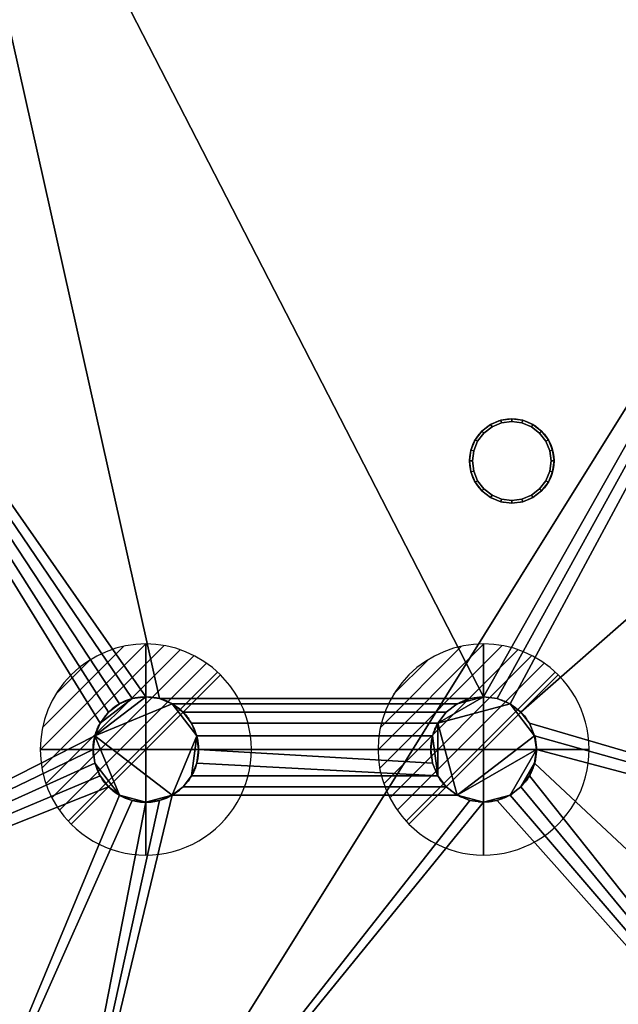
# Model space of a CAD drawing. Units: millimetres. Extents: x -2 to 1335, y -2111 to 780.
# Drawn here: x 300 to 726, y -1055 to -356 of the extents above; entities that cross this region are included whole.
import ezdxf

# ---------------------------------------------------------------- set-up
doc = ezdxf.new("R2010")
doc.units = ezdxf.units.MM
doc.linetypes.add('CONTINUA', pattern=[0])
doc.linetypes.add('TRATTEGGIATA', pattern=[0.75, 0.5, -0.25])
for name, color, linetype in [('PQ_200_3D', 1, 'CONTINUA'), ('PQ_204_2D', 7, 'Continuous'), ('PQ_BLACK_3D', 250, 'Continuous'), ('PQ_CON_DRAIN_INT', 7, 'Continuous')]:
    doc.layers.add(name, color=color, linetype=linetype)

# ---------------------------------------------------------------- blocks, each defined once
blk = doc.blocks.new('*X4')
at = {"color": 0}
for p, q in [((313.993, 2209.039), (321.505, 2216.552)), ((314.108, 2207.74), (322.804, 2216.436)), ((314.158, 2210.619), (319.926, 2216.386)), ((314.399, 2206.617), (323.928, 2216.145)), ((314.821, 2205.625), (324.919, 2215.723)), ((315.101, 2212.976), (317.568, 2215.443)), ((315.354, 2204.743), (325.801, 2215.191)), ((315.985, 2203.96), (326.584, 2214.559))]:
    blk.add_line(p, q, dxfattribs=at)
blk = doc.blocks.new('drain')
blk.add_line((-2.121, -2.121), (2.121, 2.121))
at = {"extrusion": (-1, 0, 0)}
blk.add_line((0, 2.121, -2.121), (0, -2.121, 2.121), dxfattribs=at)
at = {"extrusion": (0, -1, 0)}
blk.add_line((-2.121, 0, -2.121), (2.121, 0, 2.121), dxfattribs=at)
at = {"extrusion": (-1, 0, 0)}
for start, end in [(45, 225), (225, 45)]:
    blk.add_arc((0, 0), 3, start, end, dxfattribs=at)
for start, end in [(45, 225), (225, 45)]:
    blk.add_arc((0, 0), 3, start, end)
at = {"extrusion": (0, -1, 0)}
for start, end in [(45, 225), (225, 45)]:
    blk.add_arc((0, 0), 3, start, end, dxfattribs=at)
at = {"xscale": 0.4000000000000909, "yscale": 0.4000000000000909, "zscale": 0.4000000000000909}
blk.add_blockref('*X4', (-128.597, -883.621), dxfattribs=at)
at = {"extrusion": (-1, 0, 0), "xscale": 0.3999999999999773, "yscale": 0.3999999999999773, "zscale": 0.3999999999999773}
blk.add_blockref('*X4', (-128.597, -883.621), dxfattribs=at)
at = {"extrusion": (0, -1, 0), "xscale": 0.4000000000000909, "yscale": 0.4000000000000909, "zscale": 0.4000000000000909}
blk.add_blockref('*X4', (-128.597, -883.621), dxfattribs=at)

msp = doc.modelspace()

# ---------------------------------------------------------------- linework, layer by layer
at = {"layer": 'PQ_200_3D', "lineweight": 30, "extrusion": (0, 0, -1)}
msp.add_circle((-390, -874.5, -20), 37.5, dxfattribs=at)
at = {"layer": 'PQ_204_2D'}
msp.add_circle((650, -669.5), 30, dxfattribs=at)
at = {"layer": 'PQ_204_2D', "linetype": 'TRATTEGGIATA', "ltscale": 50}
for centre in [(390, -874.5), (630, -874.5)]:
    msp.add_circle(centre, 37.5, dxfattribs=at)

# ---------------------------------------------------------------- block references
at = {"layer": 'PQ_CON_DRAIN_INT', "xscale": 25, "yscale": 25, "zscale": 25}
for p in [(390, -874.5), (630, -874.5)]:
    msp.add_blockref('drain', p, dxfattribs=at)

# ---------------------------------------------------------------- meshes
at = {"layer": 'PQ_200_3D'}
mesh = msp.add_polyface(dxfattribs=at)
corners = [(200, -1299.5, 1770), (219.61, -1271.5, 1770), (314.13, -1299.5, 1770), (985.87, -1299.5, 1770), (1080.39, -1271.5, 1770), (1100, -1299.5, 1770), (1300, -1299.5, 1770), (1300, -1041.5, 1770), (1290, -1041.5, 1770), (1290, -1039.5, 1770), (1300, -1039.5, 1770), (1300, -34.5, 1770), (0, -34.5, 1770), (0, -290.5, 1770), (10, -290.5, 1770), (10, -292.5, 1770), (0, -292.5, 1770), (0, -1039.5, 1770), (10, -1039.5, 1770), (10, -1041.5, 1770), (0, -1041.5, 1770), (0, -1299.5, 1770), (986.75, -239, 1770), (986.47, -241.14, 1770), (985.64, -243.12, 1770), (984.33, -244.83, 1770), (982.63, -246.14, 1770), (980.64, -246.97, 1770), (978.5, -247.25, 1770), (976.36, -246.97, 1770), (974.37, -246.14, 1770), (972.67, -244.83, 1770), (971.36, -243.12, 1770), (970.53, -241.14, 1770), (970.25, -239, 1770), (970.53, -236.86, 1770), (971.36, -234.87, 1770), (972.67, -233.17, 1770), (974.37, -231.86, 1770), (976.36, -231.03, 1770), (978.5, -230.75, 1770), (980.64, -231.03, 1770), (982.63, -231.86, 1770), (984.33, -233.17, 1770), (985.64, -234.87, 1770), (986.47, -236.86, 1770), (1066.75, -239, 1770), (1066.47, -241.14, 1770), (1065.64, -243.12, 1770), (1064.33, -244.83, 1770), (1062.63, -246.14, 1770), (1060.64, -246.97, 1770), (1058.5, -247.25, 1770), (1056.36, -246.97, 1770), (1054.38, -246.14, 1770), (1052.67, -244.83, 1770), (1051.36, -243.12, 1770), (1050.53, -241.14, 1770), (1050.25, -239, 1770), (1050.53, -236.86, 1770), (1051.36, -234.87, 1770), (1052.67, -233.17, 1770), (1054.38, -231.86, 1770), (1056.36, -231.03, 1770), (1058.5, -230.75, 1770), (1060.64, -231.03, 1770), (1062.63, -231.86, 1770), (1064.33, -233.17, 1770), (1065.64, -234.87, 1770), (1066.47, -236.86, 1770)]
mesh.append_faces([[corners[k] for k in face] for face in [(21, 19, 20)]], dxfattribs={"vtx0": -1})
mesh.append_faces([[corners[k] for k in face] for face in [(8, 4, 6, 7), (36, 12, 35), (51, 9, 50), (46, 11, 69), (68, 11, 67), (44, 61, 43), (53, 27, 52)]], dxfattribs={"vtx0": -1, "vtx1": -1})
mesh.append_faces([[corners[k] for k in face] for face in [(29, 3, 9, 28), (40, 64, 11)]], dxfattribs={"vtx0": -1, "vtx1": -1, "vtx2": -1})
mesh.append_faces([[corners[k] for k in face] for face in [(18, 2, 31, 15)]], dxfattribs={"vtx0": -1, "vtx1": -1, "vtx2": -1, "vtx3": -1})
mesh.append_faces([[corners[k] for k in face] for face in [(4, 8, 9, 3), (56, 24, 25, 55), (50, 9, 10, 49), (3, 29, 30), (15, 33, 34, 14), (12, 36, 37), (12, 37, 38), (15, 31, 32), (24, 56, 57, 23), (11, 46, 47), (11, 64, 65), (58, 22, 23, 57), (59, 45, 22, 58), (64, 40, 41, 63), (45, 59, 60), (62, 42, 43, 61), (42, 62, 63, 41), (12, 38, 39)]], dxfattribs={"vtx0": -1, "vtx2": -1})
mesh.append_faces([[corners[k] for k in face] for face in [(52, 27, 28, 9)]], dxfattribs={"vtx0": -1, "vtx2": -1, "vtx3": -1})
mesh.append_faces([[corners[k] for k in face] for face in [(17, 18, 15, 16)]], dxfattribs={"vtx1": -1})
mesh.append_faces([[corners[k] for k in face] for face in [(32, 33, 15), (34, 35, 14), (51, 52, 9), (47, 48, 11), (68, 69, 11), (66, 67, 11), (65, 66, 11)]], dxfattribs={"vtx1": -1, "vtx2": -1})
mesh.append_faces([[corners[k] for k in face] for face in [(2, 3, 30, 31), (26, 27, 53, 54), (25, 26, 54, 55), (18, 19, 1, 2), (48, 49, 10, 11), (44, 45, 60, 61), (11, 12, 39, 40)]], dxfattribs={"vtx1": -1, "vtx3": -1})
mesh.append_faces([[corners[k] for k in face] for face in [(4, 5, 6)]], dxfattribs={"vtx2": -1})
mesh.append_faces([[corners[k] for k in face] for face in [(21, 0, 1, 19), (12, 13, 14, 35)]], dxfattribs={"vtx2": -1, "vtx3": -1})
mesh = msp.add_polyface(dxfattribs=at)
corners = [(200, -1299.5, 10), (0, -1299.5, 10), (0, -1041.5, 10), (10, -1041.5, 10), (10, -1039.5, 10), (0, -1039.5, 10), (0, -292.5, 10), (10, -292.5, 10), (10, -290.5, 10), (0, -290.5, 10), (0, -34.5, 10), (220, -34.5, 10), (220, -44.5, 10), (222, -44.5, 10), (222, -34.5, 10), (1078, -34.5, 10), (1078, -44.5, 10), (1080, -44.5, 10), (1080, -34.5, 10), (1300, -34.5, 10), (1300, -290.5, 10), (1290, -290.5, 10), (1290, -292.5, 10), (1300, -292.5, 10), (1300, -1039.5, 10), (1290, -1039.5, 10), (1290, -1041.5, 10), (1300, -1041.5, 10), (1300, -1299.5, 10), (1100, -1299.5, 10), (1080.39, -1271.5, 10), (985.87, -1299.5, 10), (314.13, -1299.5, 10), (219.61, -1271.5, 10), (592.5, -874.5, 10), (593.78, -884.21, 10), (597.52, -893.25, 10), (603.48, -901.02, 10), (611.25, -906.98, 10), (620.29, -910.72, 10), (630, -912, 10), (639.71, -910.72, 10), (648.75, -906.98, 10), (656.52, -901.02, 10), (662.48, -893.25, 10), (666.22, -884.21, 10), (667.5, -874.5, 10), (666.22, -864.79, 10), (662.48, -855.75, 10), (656.52, -847.98, 10), (648.75, -842.02, 10), (639.71, -838.28, 10), (630, -837, 10), (620.29, -838.28, 10), (611.25, -842.02, 10), (603.48, -847.98, 10), (597.52, -855.75, 10), (593.78, -864.79, 10), (352.5, -874.5, 10), (353.78, -884.21, 10), (357.52, -893.25, 10), (363.48, -901.02, 10), (371.25, -906.98, 10), (380.29, -910.72, 10), (390, -912, 10), (399.71, -910.72, 10), (408.75, -906.98, 10), (416.52, -901.02, 10), (422.48, -893.25, 10), (426.22, -884.21, 10), (427.5, -874.5, 10), (426.22, -864.79, 10), (422.48, -855.75, 10), (416.52, -847.98, 10), (408.75, -842.02, 10), (399.71, -838.28, 10), (390, -837, 10), (380.29, -838.28, 10), (371.25, -842.02, 10), (363.48, -847.98, 10), (357.52, -855.75, 10), (353.78, -864.79, 10)]
mesh.append_faces([[corners[k] for k in face] for face in [(15, 13, 14), (12, 10, 11)]], dxfattribs={"vtx0": -1})
mesh.append_faces([[corners[k] for k in face] for face in [(42, 31, 41), (47, 25, 46), (10, 12, 8, 9), (52, 16, 51), (80, 7, 79), (63, 33, 62), (59, 4, 58), (79, 7, 78)]], dxfattribs={"vtx0": -1, "vtx1": -1})
mesh.append_faces([[corners[k] for k in face] for face in [(76, 7, 13, 75)]], dxfattribs={"vtx0": -1, "vtx1": -1, "vtx2": -1})
mesh.append_faces([[corners[k] for k in face] for face in [(22, 25, 48, 49), (25, 30, 45, 46)]], dxfattribs={"vtx0": -1, "vtx1": -1, "vtx3": -1})
mesh.append_faces([[corners[k] for k in face] for face in [(31, 44, 45, 30), (31, 42, 43), (25, 47, 48), (30, 25, 26), (13, 7, 8, 12), (72, 56, 57, 71), (73, 55, 56, 72), (74, 54, 55, 73), (71, 57, 34, 70), (32, 39, 40), (67, 37, 38, 66), (68, 36, 37, 67), (4, 60, 61, 3), (4, 81, 58)]], dxfattribs={"vtx0": -1, "vtx2": -1})
mesh.append_faces([[corners[k] for k in face] for face in [(22, 49, 50, 16), (13, 15, 16, 52), (13, 52, 53, 75)]], dxfattribs={"vtx0": -1, "vtx2": -1, "vtx3": -1})
mesh.append_faces([[corners[k] for k in face] for face in [(18, 19, 17), (29, 30, 28)]], dxfattribs={"vtx1": -1})
mesh.append_faces([[corners[k] for k in face] for face in [(43, 44, 31), (50, 51, 16), (68, 69, 36), (65, 66, 32), (64, 65, 32), (77, 78, 7), (76, 77, 7), (59, 60, 4), (34, 35, 70)]], dxfattribs={"vtx1": -1, "vtx2": -1})
mesh.append_faces([[corners[k] for k in face] for face in [(38, 39, 32, 66), (80, 81, 4, 7), (61, 62, 33, 3)]], dxfattribs={"vtx1": -1, "vtx2": -1, "vtx3": -1})
mesh.append_faces([[corners[k] for k in face] for face in [(21, 22, 16, 17), (53, 54, 74, 75), (40, 41, 31, 32), (69, 70, 35, 36), (63, 64, 32, 33)]], dxfattribs={"vtx1": -1, "vtx3": -1})
mesh.append_faces([[corners[k] for k in face] for face in [(5, 6, 7, 4), (1, 2, 3)]], dxfattribs={"vtx2": -1})
mesh.append_faces([[corners[k] for k in face] for face in [(26, 27, 28, 30), (19, 20, 21, 17), (33, 0, 1, 3)]], dxfattribs={"vtx2": -1, "vtx3": -1})
mesh.append_faces([[corners[k] for k in face] for face in [(22, 23, 24, 25)]], dxfattribs={"vtx3": -1})
mesh = msp.add_polyface(dxfattribs=at)
corners = [(230, -114.5, 10), (80, -114.5, 10), (80, -264.5, 10), (230, -264.5, 10), (1220, -114.5, 10), (1070, -114.5, 10), (1070, -264.5, 10), (1220, -264.5, 10), (230, -1219.5, 10), (230, -1069.5, 10), (80, -1069.5, 10), (80, -1219.5, 10), (1220, -1219.5, 10), (1220, -1069.5, 10), (1070, -1069.5, 10), (1070, -1219.5, 10)]
mesh.append_faces([[corners[k] for k in face] for face in [(3, 0, 1, 2), (7, 4, 5, 6), (8, 9, 10, 11), (12, 13, 14, 15)]])
mesh = msp.add_polyface(dxfattribs=at)
corners = [(620, -669.5, 1790), (621.02, -677.26, 1790), (624.02, -684.5, 1790), (628.79, -690.71, 1790), (635, -695.48, 1790), (642.24, -698.48, 1790), (650, -699.5, 1790), (657.76, -698.48, 1790), (665, -695.48, 1790), (671.21, -690.71, 1790), (675.98, -684.5, 1790), (678.98, -677.26, 1790), (680, -669.5, 1790), (678.98, -661.74, 1790), (675.98, -654.5, 1790), (671.21, -648.29, 1790), (665, -643.52, 1790), (657.76, -640.52, 1790), (650, -639.5, 1790), (642.24, -640.52, 1790), (635, -643.52, 1790), (628.79, -648.29, 1790), (624.02, -654.5, 1790), (621.02, -661.74, 1790), (678, -669.5, 1790), (677.05, -676.75, 1790), (674.25, -683.5, 1790), (669.8, -689.3, 1790), (664, -693.75, 1790), (657.25, -696.55, 1790), (650, -697.5, 1790), (642.75, -696.55, 1790), (636, -693.75, 1790), (630.2, -689.3, 1790), (625.75, -683.5, 1790), (622.95, -676.75, 1790), (622, -669.5, 1790), (622.95, -662.25, 1790), (625.75, -655.5, 1790), (630.2, -649.7, 1790), (636, -645.25, 1790), (642.75, -642.45, 1790), (650, -641.5, 1790), (657.25, -642.45, 1790), (664, -645.25, 1790), (669.8, -649.7, 1790), (674.25, -655.5, 1790), (677.05, -662.25, 1790)]
mesh.append_faces([[corners[k] for k in face] for face in [(25, 11, 12, 24), (11, 25, 26, 10), (10, 26, 27, 9), (13, 47, 24, 12), (47, 13, 14, 46), (15, 45, 46, 14), (16, 44, 45, 15), (44, 16, 17, 43), (43, 17, 18, 42), (19, 41, 42, 18), (41, 19, 20, 40), (40, 20, 21, 39)]], dxfattribs={"vtx0": -1, "vtx2": -1})
mesh.append_faces([[corners[k] for k in face] for face in [(27, 28, 8, 9), (7, 8, 28, 29), (6, 7, 29, 30), (30, 31, 5, 6), (4, 5, 31, 32), (3, 4, 32, 33), (33, 34, 2, 3), (1, 2, 34, 35), (0, 1, 35, 36), (21, 22, 38, 39), (37, 38, 22, 23), (36, 37, 23, 0)]], dxfattribs={"vtx1": -1, "vtx3": -1})
mesh = msp.add_polyface(dxfattribs=at)
corners = [(620, -669.5, 1770), (621.02, -661.74, 1770), (624.02, -654.5, 1770), (628.79, -648.29, 1770), (635, -643.52, 1770), (642.24, -640.52, 1770), (650, -639.5, 1770), (657.76, -640.52, 1770), (665, -643.52, 1770), (671.21, -648.29, 1770), (675.98, -654.5, 1770), (678.98, -661.74, 1770), (680, -669.5, 1770), (678.98, -677.26, 1770), (675.98, -684.5, 1770), (671.21, -690.71, 1770), (665, -695.48, 1770), (657.76, -698.48, 1770), (650, -699.5, 1770), (642.24, -698.48, 1770), (635, -695.48, 1770), (628.79, -690.71, 1770), (624.02, -684.5, 1770), (621.02, -677.26, 1770), (622, -669.5, 1770), (622.95, -676.75, 1770), (625.75, -683.5, 1770), (630.2, -689.3, 1770), (636, -693.75, 1770), (642.75, -696.55, 1770), (650, -697.5, 1770), (657.25, -696.55, 1770), (664, -693.75, 1770), (669.8, -689.3, 1770), (674.25, -683.5, 1770), (677.05, -676.75, 1770), (678, -669.5, 1770), (677.05, -662.25, 1770), (674.25, -655.5, 1770), (669.8, -649.7, 1770), (664, -645.25, 1770), (657.25, -642.45, 1770), (650, -641.5, 1770), (642.75, -642.45, 1770), (636, -645.25, 1770), (630.2, -649.7, 1770), (625.75, -655.5, 1770), (622.95, -662.25, 1770)]
mesh.append_faces([[corners[k] for k in face] for face in [(46, 2, 3, 45), (2, 46, 47, 1), (1, 47, 24, 0), (16, 32, 33, 15), (32, 16, 17, 31), (31, 17, 18, 30), (22, 26, 27, 21), (26, 22, 23, 25), (25, 23, 0, 24), (19, 29, 30, 18), (29, 19, 20, 28), (28, 20, 21, 27)]], dxfattribs={"vtx0": -1, "vtx2": -1})
mesh.append_faces([[corners[k] for k in face] for face in [(39, 40, 8, 9), (7, 8, 40, 41), (6, 7, 41, 42), (36, 37, 11, 12), (10, 11, 37, 38), (38, 39, 9, 10), (42, 43, 5, 6), (4, 5, 43, 44), (3, 4, 44, 45), (12, 13, 35, 36), (34, 35, 13, 14), (33, 34, 14, 15)]], dxfattribs={"vtx1": -1, "vtx3": -1})
mesh = msp.add_polyface(dxfattribs=at)
corners = [(620, -669.5, 1790), (621.02, -661.74, 1790), (624.02, -654.5, 1790), (628.79, -648.29, 1790), (635, -643.52, 1790), (642.24, -640.52, 1790), (650, -639.5, 1790), (657.76, -640.52, 1790), (665, -643.52, 1790), (671.21, -648.29, 1790), (675.98, -654.5, 1790), (678.98, -661.74, 1790), (680, -669.5, 1790), (680, -669.5, 1770), (678.98, -661.74, 1770), (675.98, -654.5, 1770), (671.21, -648.29, 1770), (665, -643.52, 1770), (657.76, -640.52, 1770), (650, -639.5, 1770), (642.24, -640.52, 1770), (635, -643.52, 1770), (628.79, -648.29, 1770), (624.02, -654.5, 1770), (621.02, -661.74, 1770), (620, -669.5, 1770)]
mesh.append_faces([[corners[k] for k in face] for face in [(1, 24, 25, 0)]], dxfattribs={"vtx0": -1})
mesh.append_faces([[corners[k] for k in face] for face in [(23, 2, 3, 22)]], dxfattribs={"vtx0": -1, "vtx2": -1})
mesh.append_faces([[corners[k] for k in face] for face in [(13, 14, 11, 12)]], dxfattribs={"vtx1": -1})
mesh.append_faces([[corners[k] for k in face] for face in [(14, 15, 10, 11), (16, 17, 8, 9), (15, 16, 9, 10), (17, 18, 7, 8), (6, 7, 18, 19), (19, 20, 5, 6), (20, 21, 4, 5), (21, 22, 3, 4), (1, 2, 23, 24)]], dxfattribs={"vtx1": -1, "vtx3": -1})
mesh = msp.add_polyface(dxfattribs=at)
corners = [(622, -669.5, 1790), (622, -669.5, 1770), (622.95, -662.25, 1770), (625.75, -655.5, 1770), (630.2, -649.7, 1770), (636, -645.25, 1770), (642.75, -642.45, 1770), (650, -641.5, 1770), (657.25, -642.45, 1770), (664, -645.25, 1770), (669.8, -649.7, 1770), (674.25, -655.5, 1770), (677.05, -662.25, 1770), (678, -669.5, 1770), (678, -669.5, 1790), (677.05, -662.25, 1790), (674.25, -655.5, 1790), (669.8, -649.7, 1790), (664, -645.25, 1790), (657.25, -642.45, 1790), (650, -641.5, 1790), (642.75, -642.45, 1790), (636, -645.25, 1790), (630.2, -649.7, 1790), (625.75, -655.5, 1790), (622.95, -662.25, 1790)]
mesh.append_faces([[corners[k] for k in face] for face in [(15, 12, 13, 14)]], dxfattribs={"vtx0": -1})
mesh.append_faces([[corners[k] for k in face] for face in [(16, 11, 12, 15), (18, 9, 10, 17), (17, 10, 11, 16), (19, 8, 9, 18), (8, 19, 20, 7), (21, 6, 7, 20), (22, 5, 6, 21), (23, 4, 5, 22)]], dxfattribs={"vtx0": -1, "vtx2": -1})
mesh.append_faces([[corners[k] for k in face] for face in [(1, 2, 25, 0)]], dxfattribs={"vtx1": -1})
mesh.append_faces([[corners[k] for k in face] for face in [(23, 24, 3, 4), (2, 3, 24, 25)]], dxfattribs={"vtx1": -1, "vtx3": -1})
mesh = msp.add_polyface(dxfattribs=at)
corners = [(680, -669.5, 1790), (678.98, -677.26, 1790), (675.98, -684.5, 1790), (671.21, -690.71, 1790), (665, -695.48, 1790), (657.76, -698.48, 1790), (650, -699.5, 1790), (642.24, -698.48, 1790), (635, -695.48, 1790), (628.79, -690.71, 1790), (624.02, -684.5, 1790), (621.02, -677.26, 1790), (620, -669.5, 1790), (620, -669.5, 1770), (621.02, -677.26, 1770), (624.02, -684.5, 1770), (628.79, -690.71, 1770), (635, -695.48, 1770), (642.24, -698.48, 1770), (650, -699.5, 1770), (657.76, -698.48, 1770), (665, -695.48, 1770), (671.21, -690.71, 1770), (675.98, -684.5, 1770), (678.98, -677.26, 1770), (680, -669.5, 1770)]
mesh.append_faces([[corners[k] for k in face] for face in [(13, 14, 11, 12), (0, 1, 24, 25)]], dxfattribs={"vtx1": -1})
mesh.append_faces([[corners[k] for k in face] for face in [(14, 15, 10, 11), (16, 17, 8, 9), (15, 16, 9, 10), (17, 18, 7, 8), (6, 7, 18, 19), (19, 20, 5, 6), (20, 21, 4, 5), (22, 23, 2, 3), (21, 22, 3, 4), (23, 24, 1, 2)]], dxfattribs={"vtx1": -1, "vtx3": -1})
mesh = msp.add_polyface(dxfattribs=at)
corners = [(622, -669.5, 1770), (622, -669.5, 1790), (622.95, -676.75, 1790), (625.75, -683.5, 1790), (630.2, -689.3, 1790), (636, -693.75, 1790), (642.75, -696.55, 1790), (650, -697.5, 1790), (657.25, -696.55, 1790), (664, -693.75, 1790), (669.8, -689.3, 1790), (674.25, -683.5, 1790), (677.05, -676.75, 1790), (678, -669.5, 1790), (678, -669.5, 1770), (677.05, -676.75, 1770), (674.25, -683.5, 1770), (669.8, -689.3, 1770), (664, -693.75, 1770), (657.25, -696.55, 1770), (650, -697.5, 1770), (642.75, -696.55, 1770), (636, -693.75, 1770), (630.2, -689.3, 1770), (625.75, -683.5, 1770), (622.95, -676.75, 1770)]
mesh.append_faces([[corners[k] for k in face] for face in [(2, 25, 0, 1), (15, 12, 13, 14)]], dxfattribs={"vtx0": -1})
mesh.append_faces([[corners[k] for k in face] for face in [(3, 24, 25, 2), (5, 22, 23, 4), (4, 23, 24, 3), (6, 21, 22, 5), (21, 6, 7, 20), (8, 19, 20, 7), (9, 18, 19, 8), (11, 16, 17, 10), (10, 17, 18, 9), (12, 15, 16, 11)]], dxfattribs={"vtx0": -1, "vtx2": -1})
mesh = msp.add_polyface(dxfattribs=at)
corners = [(592.5, -874.5, 20), (593.78, -864.79, 20), (597.52, -855.75, 20), (603.48, -847.98, 20), (611.25, -842.02, 20), (620.29, -838.28, 20), (630, -837, 20), (639.71, -838.28, 20), (648.75, -842.02, 20), (656.52, -847.98, 20), (662.48, -855.75, 20), (666.22, -864.79, 20), (667.5, -874.5, 20), (666.22, -884.21, 20), (662.48, -893.25, 20), (656.52, -901.02, 20), (648.75, -906.98, 20), (639.71, -910.72, 20), (630, -912, 20), (620.29, -910.72, 20), (611.25, -906.98, 20), (603.48, -901.02, 20), (597.52, -893.25, 20), (593.78, -884.21, 20), (352.5, -874.5, 20), (353.78, -864.79, 20), (357.52, -855.75, 20), (363.48, -847.98, 20), (371.25, -842.02, 20), (380.29, -838.28, 20), (390, -837, 20), (399.71, -838.28, 20), (408.75, -842.02, 20), (416.52, -847.98, 20), (422.48, -855.75, 20), (426.22, -864.79, 20), (427.5, -874.5, 20), (426.22, -884.21, 20), (422.48, -893.25, 20), (416.52, -901.02, 20), (408.75, -906.98, 20), (399.71, -910.72, 20), (390, -912, 20), (380.29, -910.72, 20), (371.25, -906.98, 20), (363.48, -901.02, 20), (357.52, -893.25, 20), (353.78, -884.21, 20)]
mesh.append_faces([[corners[k] for k in face] for face in [(6, 4, 5)]], dxfattribs={"vtx0": -1})
mesh.append_faces([[corners[k] for k in face] for face in [(12, 20, 11), (25, 44, 47, 24)]], dxfattribs={"vtx0": -1, "vtx1": -1})
mesh.append_faces([[corners[k] for k in face] for face in [(20, 12, 16, 18), (20, 2, 8, 11), (44, 25, 40, 42), (25, 32, 35, 40)]], dxfattribs={"vtx0": -1, "vtx1": -1, "vtx2": -1, "vtx3": -1})
mesh.append_faces([[corners[k] for k in face] for face in [(22, 1, 2), (30, 25, 26, 29)]], dxfattribs={"vtx0": -1, "vtx2": -1})
mesh.append_faces([[corners[k] for k in face] for face in [(17, 18, 16), (14, 15, 13), (19, 20, 18), (10, 11, 8, 9), (41, 42, 40), (43, 44, 42), (34, 35, 32, 33)]], dxfattribs={"vtx1": -1})
mesh.append_faces([[corners[k] for k in face] for face in [(15, 16, 12, 13)]], dxfattribs={"vtx1": -1, "vtx3": -1})
mesh.append_faces([[corners[k] for k in face] for face in [(36, 37, 38, 35), (45, 46, 47, 44), (27, 28, 29, 26)]], dxfattribs={"vtx2": -1})
mesh.append_faces([[corners[k] for k in face] for face in [(20, 21, 22, 2), (6, 7, 8, 2), (2, 3, 4, 6), (38, 39, 40, 35), (30, 31, 32, 25)]], dxfattribs={"vtx2": -1, "vtx3": -1})
mesh.append_faces([[corners[k] for k in face] for face in [(22, 23, 0, 1)]], dxfattribs={"vtx3": -1})
mesh = msp.add_polyface(dxfattribs=at)
corners = [(427.5, -874.5, 20), (426.22, -864.79, 20), (422.48, -855.75, 20), (416.52, -847.98, 20), (408.75, -842.02, 20), (399.71, -838.28, 20), (390, -837, 20), (380.29, -838.28, 20), (371.25, -842.02, 20), (363.48, -847.98, 20), (357.52, -855.75, 20), (353.78, -864.79, 20), (352.5, -874.5, 20), (352.5, -874.5, 10), (353.78, -864.79, 10), (357.52, -855.75, 10), (363.48, -847.98, 10), (371.25, -842.02, 10), (380.29, -838.28, 10), (390, -837, 10), (399.71, -838.28, 10), (408.75, -842.02, 10), (416.52, -847.98, 10), (422.48, -855.75, 10), (426.22, -864.79, 10), (427.5, -874.5, 10)]
mesh.append_faces([[corners[k] for k in face] for face in [(1, 24, 25, 0)]], dxfattribs={"vtx0": -1})
mesh.append_faces([[corners[k] for k in face] for face in [(2, 23, 24, 1), (5, 20, 21, 4), (4, 21, 22, 3), (3, 22, 23, 2), (20, 5, 6, 19), (9, 16, 17, 8), (8, 17, 18, 7), (11, 14, 15, 10), (10, 15, 16, 9), (7, 18, 19, 6)]], dxfattribs={"vtx0": -1, "vtx2": -1})
mesh.append_faces([[corners[k] for k in face] for face in [(12, 13, 14, 11)]], dxfattribs={"vtx2": -1})
mesh = msp.add_polyface(dxfattribs=at)
corners = [(667.5, -874.5, 20), (666.22, -864.79, 20), (662.48, -855.75, 20), (656.52, -847.98, 20), (648.75, -842.02, 20), (639.71, -838.28, 20), (630, -837, 20), (620.29, -838.28, 20), (611.25, -842.02, 20), (603.48, -847.98, 20), (597.52, -855.75, 20), (593.78, -864.79, 20), (592.5, -874.5, 20), (592.5, -874.5, 10), (593.78, -864.79, 10), (597.52, -855.75, 10), (603.48, -847.98, 10), (611.25, -842.02, 10), (620.29, -838.28, 10), (630, -837, 10), (639.71, -838.28, 10), (648.75, -842.02, 10), (656.52, -847.98, 10), (662.48, -855.75, 10), (666.22, -864.79, 10), (667.5, -874.5, 10)]
mesh.append_faces([[corners[k] for k in face] for face in [(1, 24, 25, 0), (14, 11, 12, 13)]], dxfattribs={"vtx0": -1})
mesh.append_faces([[corners[k] for k in face] for face in [(2, 23, 24, 1), (4, 21, 22, 3), (3, 22, 23, 2), (5, 20, 21, 4), (20, 5, 6, 19), (7, 18, 19, 6), (8, 17, 18, 7), (10, 15, 16, 9), (9, 16, 17, 8), (11, 14, 15, 10)]], dxfattribs={"vtx0": -1, "vtx2": -1})
mesh = msp.add_polyface(dxfattribs=at)
corners = [(352.5, -874.5, 20), (353.78, -884.21, 20), (357.52, -893.25, 20), (363.48, -901.02, 20), (371.25, -906.98, 20), (380.29, -910.72, 20), (390, -912, 20), (399.71, -910.72, 20), (408.75, -906.98, 20), (416.52, -901.02, 20), (422.48, -893.25, 20), (426.22, -884.21, 20), (427.5, -874.5, 20), (427.5, -874.5, 10), (426.22, -884.21, 10), (422.48, -893.25, 10), (416.52, -901.02, 10), (408.75, -906.98, 10), (399.71, -910.72, 10), (390, -912, 10), (380.29, -910.72, 10), (371.25, -906.98, 10), (363.48, -901.02, 10), (357.52, -893.25, 10), (353.78, -884.21, 10), (352.5, -874.5, 10)]
mesh.append_faces([[corners[k] for k in face] for face in [(1, 24, 25, 0)]], dxfattribs={"vtx0": -1})
mesh.append_faces([[corners[k] for k in face] for face in [(2, 23, 24, 1), (5, 20, 21, 4), (4, 21, 22, 3), (3, 22, 23, 2), (20, 5, 6, 19), (9, 16, 17, 8), (8, 17, 18, 7), (11, 14, 15, 10), (10, 15, 16, 9), (7, 18, 19, 6)]], dxfattribs={"vtx0": -1, "vtx2": -1})
mesh.append_faces([[corners[k] for k in face] for face in [(12, 13, 14, 11)]], dxfattribs={"vtx2": -1})
mesh = msp.add_polyface(dxfattribs=at)
corners = [(592.5, -874.5, 20), (593.78, -884.21, 20), (597.52, -893.25, 20), (603.48, -901.02, 20), (611.25, -906.98, 20), (620.29, -910.72, 20), (630, -912, 20), (639.71, -910.72, 20), (648.75, -906.98, 20), (656.52, -901.02, 20), (662.48, -893.25, 20), (666.22, -884.21, 20), (667.5, -874.5, 20), (667.5, -874.5, 10), (666.22, -884.21, 10), (662.48, -893.25, 10), (656.52, -901.02, 10), (648.75, -906.98, 10), (639.71, -910.72, 10), (630, -912, 10), (620.29, -910.72, 10), (611.25, -906.98, 10), (603.48, -901.02, 10), (597.52, -893.25, 10), (593.78, -884.21, 10), (592.5, -874.5, 10)]
mesh.append_faces([[corners[k] for k in face] for face in [(1, 24, 25, 0), (14, 11, 12, 13)]], dxfattribs={"vtx0": -1})
mesh.append_faces([[corners[k] for k in face] for face in [(2, 23, 24, 1), (4, 21, 22, 3), (3, 22, 23, 2), (5, 20, 21, 4), (20, 5, 6, 19), (7, 18, 19, 6), (8, 17, 18, 7), (10, 15, 16, 9), (9, 16, 17, 8), (11, 14, 15, 10)]], dxfattribs={"vtx0": -1, "vtx2": -1})
at = {"layer": 'PQ_BLACK_3D'}
mesh = msp.add_polyface(dxfattribs=at)
corners = [(230, -114.5), (230, -264.5), (80, -264.5), (80, -114.5), (1220, -114.5), (1220, -264.5), (1070, -264.5), (1070, -114.5), (230, -1219.5), (80, -1219.5), (80, -1069.5), (230, -1069.5), (1220, -1219.5), (1070, -1219.5), (1070, -1069.5), (1220, -1069.5)]
mesh.append_faces([[corners[k] for k in face] for face in [(2, 3, 0, 1), (6, 7, 4, 5), (9, 10, 11, 8), (13, 14, 15, 12)]])

doc.saveas('drawing.dxf')
